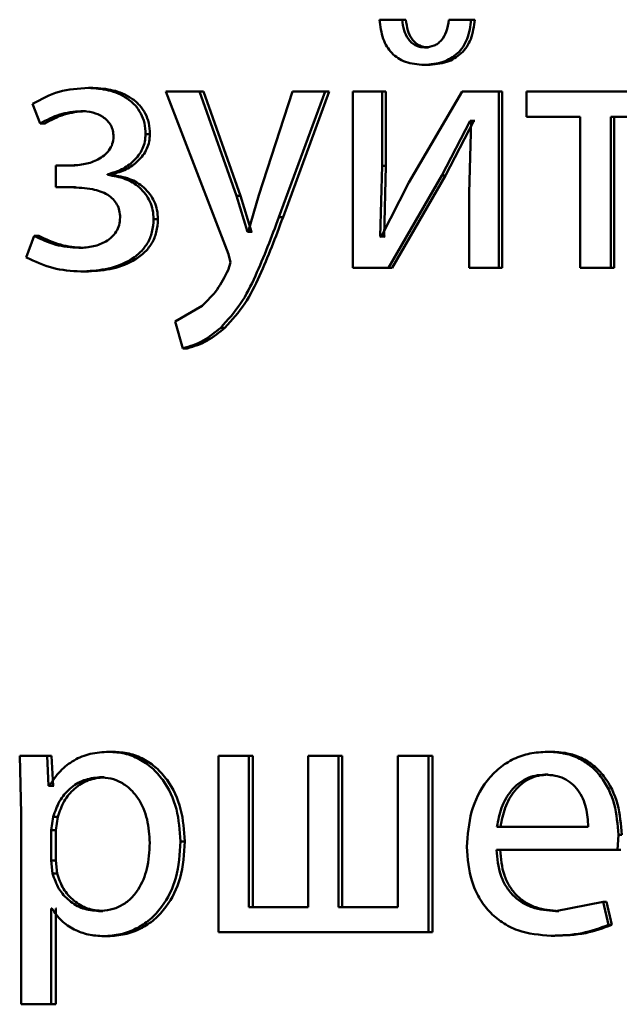
# Paper-space layout 'Лист1' of a CAD drawing. Units: millimetres. Extents: x -9011 to 5390, y -4401 to 6006.
# Drawn here: x -3240 to -3236, y 4429 to 4435 of the extents above; entities that cross this region are included whole.
import ezdxf

# ---------------------------------------------------------------- set-up
doc = ezdxf.new("R2010")
doc.units = ezdxf.units.MM

psp = doc.layouts.new('Лист1')

# ---------------------------------------------------------------- linework, layer by layer
at = {"color": 7, "linetype": 'Continuous', "lineweight": 50}
for p, q in [((-3237.3315, 4435.237), (-3237.4842, 4435.237)), ((-3237.3058, 4435.237), (-3237.4581, 4435.237)), ((-3237.3058, 4435.237), (-3237.3315, 4435.237)), ((-3236.8646, 4435.237), (-3237.0153, 4435.237)), ((-3236.8399, 4435.237), (-3236.9902, 4435.237)), ((-3236.8399, 4435.237), (-3236.8646, 4435.237)), ((-3237.153, 4435.0493), (-3237.1785, 4435.0493)), ((-3237.1578, 4434.9311), (-3237.1832, 4434.9311)), ((-3239.4258, 4434.7752), (-3239.4564, 4434.7752)), ((-3238.9322, 4434.7505), (-3238.5084, 4433.6491)), ((-3238.7052, 4434.7505), (-3238.9322, 4434.7505)), ((-3238.4538, 4434.0442), (-3238.7052, 4434.7505)), ((-3238.6764, 4434.7505), (-3238.7052, 4434.7505)), ((-3238.4255, 4434.0442), (-3238.6764, 4434.7505)), ((-3238.0735, 4434.7505), (-3238.3018, 4434.0492)), ((-3238.1663, 4433.8985), (-3237.8521, 4434.7505)), ((-3238.1386, 4433.8985), (-3237.8251, 4434.7505)), ((-3237.8521, 4434.7505), (-3238.0735, 4434.7505)), ((-3237.8251, 4434.7505), (-3237.8521, 4434.7505)), ((-3237.6657, 4434.7505), (-3237.6657, 4433.5556)), ((-3237.4678, 4434.7505), (-3237.6657, 4434.7505)), ((-3237.4678, 4434.2471), (-3237.4678, 4434.7505)), ((-3237.4417, 4434.7505), (-3237.4678, 4434.7505)), ((-3237.4417, 4434.2471), (-3237.4417, 4434.7505)), ((-3236.9242, 4434.7505), (-3237.2861, 4434.1335)), ((-3236.6775, 4434.7505), (-3236.9242, 4434.7505)), ((-3236.6775, 4433.5556), (-3236.6775, 4434.7505)), ((-3236.6532, 4434.7505), (-3236.6775, 4434.7505)), ((-3236.6532, 4433.5556), (-3236.6532, 4434.7505)), ((-3236.4898, 4434.7505), (-3236.4898, 4434.578)), ((-3235.5528, 4434.7505), (-3236.4898, 4434.7505)), ((-3239.8353, 4434.6669), (-3239.7836, 4434.5335)), ((-3239.4776, 4434.6175), (-3239.5083, 4434.6175)), ((-3237.0636, 4434.1804), (-3236.8714, 4434.5508)), ((-3237.0384, 4434.1804), (-3236.8467, 4434.5508)), ((-3236.8642, 4434.5508), (-3236.8787, 4434.0619)), ((-3236.8642, 4434.5508), (-3236.8714, 4434.5508)), ((-3236.8467, 4434.5508), (-3236.8714, 4434.5508)), ((-3236.8395, 4434.5508), (-3236.8467, 4434.5508)), ((-3236.1265, 4434.578), (-3236.4898, 4434.578)), ((-3236.1265, 4434.578), (-3236.1265, 4433.5556)), ((-3235.5528, 4434.578), (-3235.9172, 4434.578)), ((-3235.9172, 4433.5556), (-3235.9172, 4434.578)), ((-3235.8946, 4433.5556), (-3235.8946, 4434.578)), ((-3239.7523, 4434.5335), (-3239.7836, 4434.5335)), ((-3239.04, 4434.4619), (-3239.0697, 4434.4619)), ((-3239.6778, 4434.2492), (-3239.6778, 4434.1014)), ((-3239.5789, 4434.2492), (-3239.6778, 4434.2492)), ((-3239.5481, 4434.2492), (-3239.6468, 4434.2492)), ((-3237.4797, 4433.7676), (-3237.4678, 4434.2471)), ((-3237.4417, 4434.2471), (-3237.4678, 4434.2471)), ((-3237.4536, 4433.7676), (-3237.4417, 4434.2471)), ((-3239.3267, 4434.185), (-3239.3267, 4434.1899)), ((-3239.2965, 4434.1899), (-3239.3267, 4434.1899)), ((-3239.2965, 4434.185), (-3239.3267, 4434.185)), ((-3239.2965, 4434.185), (-3239.2965, 4434.1899)), ((-3237.4248, 4433.5556), (-3237.0636, 4434.1804)), ((-3237.3988, 4433.5556), (-3237.0384, 4434.1804)), ((-3237.0384, 4434.1804), (-3237.0636, 4434.1804)), ((-3239.5742, 4434.1014), (-3239.6778, 4434.1014)), ((-3239.5434, 4434.1014), (-3239.6468, 4434.1014)), ((-3237.2861, 4434.1335), (-3237.4726, 4433.7652)), ((-3238.3802, 4433.7997), (-3238.4538, 4434.0442)), ((-3238.4255, 4434.0442), (-3238.4538, 4434.0442)), ((-3238.3521, 4433.7997), (-3238.4255, 4434.0442)), ((-3238.3018, 4434.0492), (-3238.3754, 4433.7997)), ((-3236.8787, 4434.0619), (-3236.8787, 4433.5556)), ((-3238.9858, 4433.8862), (-3239.0153, 4433.8862)), ((-3238.1386, 4433.8985), (-3238.1663, 4433.8985)), ((-3239.8236, 4433.7726), (-3239.8776, 4433.6269)), ((-3239.7922, 4433.7726), (-3239.8236, 4433.7726)), ((-3238.3754, 4433.7997), (-3238.3802, 4433.7997)), ((-3238.3521, 4433.7997), (-3238.3802, 4433.7997)), ((-3238.3473, 4433.7997), (-3238.3521, 4433.7997)), ((-3237.4726, 4433.7652), (-3237.4797, 4433.7676)), ((-3237.4536, 4433.7676), (-3237.4797, 4433.7676)), ((-3237.4465, 4433.7652), (-3237.4536, 4433.7676)), ((-3239.4917, 4433.6911), (-3239.5224, 4433.6911)), ((-3238.5084, 4433.6491), (-3238.4942, 4433.5923)), ((-3238.4942, 4433.5923), (-3238.5108, 4433.5404)), ((-3237.4248, 4433.5556), (-3237.6657, 4433.5556)), ((-3237.3988, 4433.5556), (-3237.4248, 4433.5556)), ((-3236.6775, 4433.5556), (-3236.8787, 4433.5556)), ((-3236.6532, 4433.5556), (-3236.6775, 4433.5556)), ((-3235.9172, 4433.5556), (-3236.1265, 4433.5556)), ((-3235.8946, 4433.5556), (-3235.9172, 4433.5556)), ((-3239.4776, 4433.5309), (-3239.5083, 4433.5309)), ((-3238.6862, 4433.2984), (-3238.8683, 4433.1923)), ((-3238.8683, 4433.1923), (-3238.8162, 4433.0095)), ((-3238.5321, 4433.1503), (-3238.5606, 4433.1503)), ((-3238.7871, 4433.0095), (-3238.8162, 4433.0095)), ((-3239.9222, 4430.2505), (-3239.9128, 4429.8603)), ((-3239.7369, 4430.2505), (-3239.9222, 4430.2505)), ((-3239.7275, 4430.0459), (-3239.7369, 4430.2505)), ((-3239.7057, 4430.2505), (-3239.7369, 4430.2505)), ((-3239.6964, 4430.0459), (-3239.7057, 4430.2505)), ((-3239.2874, 4430.2776), (-3239.3176, 4430.2776)), ((-3238.5745, 4430.2505), (-3238.5745, 4429.0556)), ((-3238.3707, 4430.2505), (-3238.5745, 4430.2505)), ((-3238.3707, 4429.2257), (-3238.3707, 4430.2505)), ((-3238.3426, 4430.2505), (-3238.3707, 4430.2505)), ((-3238.3426, 4429.2257), (-3238.3426, 4430.2505)), ((-3237.9684, 4430.2505), (-3237.9684, 4429.2257)), ((-3237.7638, 4430.2505), (-3237.9684, 4430.2505)), ((-3237.7638, 4429.2257), (-3237.7638, 4430.2505)), ((-3237.7371, 4430.2505), (-3237.7638, 4430.2505)), ((-3237.7371, 4429.2257), (-3237.7371, 4430.2505)), ((-3237.3599, 4430.2505), (-3237.3599, 4429.2257)), ((-3237.1521, 4430.2505), (-3237.3599, 4430.2505)), ((-3237.1521, 4429.0556), (-3237.1521, 4430.2505)), ((-3237.1267, 4430.2505), (-3237.1521, 4430.2505)), ((-3237.1267, 4429.0556), (-3237.1267, 4430.2505)), ((-3236.3247, 4430.2776), (-3236.3483, 4430.2776)), ((-3239.351, 4430.1051), (-3239.3814, 4430.1051)), ((-3236.3414, 4430.1224), (-3236.3651, 4430.1224)), ((-3239.7228, 4430.0459), (-3239.7275, 4430.0459)), ((-3239.6964, 4430.0459), (-3239.7275, 4430.0459)), ((-3239.6916, 4430.0459), (-3239.6964, 4430.0459)), ((-3239.9128, 4429.8603), (-3239.9128, 4428.5667)), ((-3239.6946, 4429.8356), (-3239.7087, 4429.7467)), ((-3239.6635, 4429.8356), (-3239.6946, 4429.8356)), ((-3239.6635, 4429.8356), (-3239.6776, 4429.7467)), ((-3239.7087, 4429.7467), (-3239.7087, 4429.5417)), ((-3239.6776, 4429.7467), (-3239.7087, 4429.7467)), ((-3239.6776, 4429.7467), (-3239.6776, 4429.5417)), ((-3236.0711, 4429.7689), (-3236.6894, 4429.7689)), ((-3235.8739, 4429.6137), (-3235.8666, 4429.7146)), ((-3235.8441, 4429.7146), (-3235.8666, 4429.7146)), ((-3238.8039, 4429.6702), (-3238.8331, 4429.6702)), ((-3235.8739, 4429.6137), (-3236.6919, 4429.6137)), ((-3235.8513, 4429.6137), (-3235.8739, 4429.6137)), ((-3239.7087, 4429.5417), (-3239.6992, 4429.4528)), ((-3239.6776, 4429.5417), (-3239.7087, 4429.5417)), ((-3239.6776, 4429.5417), (-3239.6682, 4429.4528)), ((-3239.6682, 4429.4528), (-3239.6992, 4429.4528)), ((-3239.704, 4429.2158), (-3239.7087, 4429.2158)), ((-3239.7087, 4428.5667), (-3239.7087, 4429.2158)), ((-3239.6776, 4428.5667), (-3239.6776, 4429.2158)), ((-3239.6729, 4429.2158), (-3239.6776, 4429.2158)), ((-3237.9684, 4429.2257), (-3238.3707, 4429.2257)), ((-3237.3599, 4429.2257), (-3237.7638, 4429.2257)), ((-3235.9703, 4429.2602), (-3236.293, 4429.1985)), ((-3235.9341, 4429.105), (-3235.9703, 4429.2602)), ((-3235.9476, 4429.2602), (-3235.9703, 4429.2602)), ((-3235.9114, 4429.105), (-3235.9476, 4429.2602)), ((-3239.358, 4429.1985), (-3239.3884, 4429.1985)), ((-3236.2695, 4429.1985), (-3236.293, 4429.1985)), ((-3235.9114, 4429.105), (-3235.9341, 4429.105)), ((-3239.3227, 4429.0285), (-3239.353, 4429.0285)), ((-3237.1521, 4429.0556), (-3238.5745, 4429.0556)), ((-3237.1267, 4429.0556), (-3237.1521, 4429.0556)), ((-3236.2983, 4429.0309), (-3236.3218, 4429.0309)), ((-3239.7087, 4428.5667), (-3239.9128, 4428.5667)), ((-3239.6776, 4428.5667), (-3239.7087, 4428.5667))]:
    psp.add_line(p, q, dxfattribs=at)
for points, knots in [([(-3237.4842, 4435.237), (-3237.479, 4435.1926), (-3237.4716, 4435.1289), (-3237.4364, 4435.0548), (-3237.4028, 4435.01), (-3237.36, 4434.9746), (-3237.2879, 4434.9386), (-3237.2261, 4434.9341), (-3237.1832, 4434.9311)], [0, 0, 0, 0, 0.269991, 0.387879, 0.499827, 0.613884, 0.731888, 1, 1, 1, 1]), ([(-3237.1785, 4435.0493), (-3237.1901, 4435.0501), (-3237.2124, 4435.0517), (-3237.2438, 4435.0634), (-3237.2709, 4435.0823), (-3237.2989, 4435.115), (-3237.3232, 4435.1673), (-3237.3286, 4435.2126), (-3237.3315, 4435.237)], [0, 0, 0, 0, 0.13172, 0.25424, 0.374666, 0.500463, 0.730882, 1, 1, 1, 1]), ([(-3237.153, 4435.0493), (-3237.1646, 4435.0501), (-3237.1869, 4435.0517), (-3237.2182, 4435.0634), (-3237.2453, 4435.0823), (-3237.2732, 4435.1149), (-3237.2973, 4435.1673), (-3237.3028, 4435.2125), (-3237.3058, 4435.237)], [0, 0, 0, 0, 0.131596, 0.254007, 0.37436, 0.500134, 0.73012, 1, 1, 1, 1]), ([(-3237.1832, 4434.9311), (-3237.1395, 4434.9342), (-3237.0763, 4434.9386), (-3237.0013, 4434.9736), (-3236.9549, 4435.0084), (-3236.9173, 4435.0529), (-3236.8777, 4435.1274), (-3236.87, 4435.1922), (-3236.8646, 4435.237)], [0, 0, 0, 0, 0.266683, 0.385525, 0.500507, 0.616354, 0.734968, 1, 1, 1, 1]), ([(-3237.0153, 4435.237), (-3237.0197, 4435.2093), (-3237.0277, 4435.1593), (-3237.0572, 4435.1046), (-3237.0884, 4435.0756), (-3237.125, 4435.0544), (-3237.1568, 4435.0514), (-3237.1785, 4435.0493)], [0, 0, 0, 0, 0.299073, 0.541575, 0.652002, 0.761838, 1, 1, 1, 1]), ([(-3237.1578, 4434.9311), (-3237.1141, 4434.934), (-3237.0511, 4434.9383), (-3236.9763, 4434.9734), (-3236.9301, 4435.0082), (-3236.8925, 4435.0528), (-3236.8532, 4435.1273), (-3236.8453, 4435.1921), (-3236.8399, 4435.237)], [0, 0, 0, 0, 0.266171, 0.384574, 0.50027, 0.615652, 0.734185, 1, 1, 1, 1]), ([(-3239.4564, 4434.7752), (-3239.5241, 4434.7708), (-3239.6577, 4434.7621), (-3239.7767, 4434.6983), (-3239.8353, 4434.6669)], [0, 0, 0, 0, 0.507271, 1, 1, 1, 1]), ([(-3239.0697, 4434.4619), (-3239.0712, 4434.4869), (-3239.0741, 4434.5351), (-3239.0988, 4434.6025), (-3239.1391, 4434.6601), (-3239.2107, 4434.72), (-3239.3195, 4434.766), (-3239.4107, 4434.7721), (-3239.4564, 4434.7752)], [0, 0, 0, 0, 0.130391, 0.251618, 0.371968, 0.4999, 0.749641, 1, 1, 1, 1]), ([(-3239.04, 4434.4619), (-3239.0416, 4434.487), (-3239.0446, 4434.5352), (-3239.0691, 4434.6026), (-3239.1093, 4434.6601), (-3239.1807, 4434.72), (-3239.2893, 4434.766), (-3239.3803, 4434.7721), (-3239.4258, 4434.7752)], [0, 0, 0, 0, 0.131236, 0.251885, 0.372342, 0.500241, 0.74985, 1, 1, 1, 1]), ([(-3239.7836, 4434.5335), (-3239.7404, 4434.5571), (-3239.654, 4434.6042), (-3239.5569, 4434.6131), (-3239.5083, 4434.6175)], [0, 0, 0, 0, 0.500023, 1, 1, 1, 1]), ([(-3239.7523, 4434.5335), (-3239.7092, 4434.5569), (-3239.623, 4434.6039), (-3239.5261, 4434.613), (-3239.4776, 4434.6175)], [0, 0, 0, 0, 0.49968, 1, 1, 1, 1]), ([(-3239.5083, 4434.6175), (-3239.4807, 4434.6158), (-3239.4291, 4434.6128), (-3239.3677, 4434.5866), (-3239.3278, 4434.5546), (-3239.3041, 4434.5225), (-3239.2894, 4434.485), (-3239.2875, 4434.4581), (-3239.2866, 4434.4443)], [0, 0, 0, 0, 0.267396, 0.500079, 0.630637, 0.751801, 0.872038, 1, 1, 1, 1]), ([(-3239.2866, 4434.4443), (-3239.2883, 4434.4275), (-3239.2916, 4434.3941), (-3239.3161, 4434.3505), (-3239.3505, 4434.3152), (-3239.4036, 4434.2813), (-3239.481, 4434.2542), (-3239.5449, 4434.2509), (-3239.5789, 4434.2492)], [0, 0, 0, 0, 0.1243903, 0.2491555, 0.3684481, 0.4993522, 0.7336604, 1, 1, 1, 1]), ([(-3239.3267, 4434.1899), (-3239.2938, 4434.1994), (-3239.2301, 4434.2178), (-3239.1466, 4434.2771), (-3239.0948, 4434.3451), (-3239.0729, 4434.4109), (-3239.0708, 4434.4447), (-3239.0697, 4434.4619)], [0, 0, 0, 0, 0.258286, 0.500747, 0.754614, 0.875654, 1, 1, 1, 1]), ([(-3239.2965, 4434.1899), (-3239.2637, 4434.1994), (-3239.2, 4434.2178), (-3239.1168, 4434.277), (-3239.0652, 4434.3451), (-3239.0434, 4434.4108), (-3239.0412, 4434.4447), (-3239.04, 4434.4619)], [0, 0, 0, 0, 0.258133, 0.500504, 0.753738, 0.875073, 1, 1, 1, 1]), ([(-3239.0153, 4433.8862), (-3239.0165, 4433.9071), (-3239.0189, 4433.948), (-3239.0379, 4434.006), (-3239.0688, 4434.0576), (-3239.1228, 4434.1138), (-3239.2092, 4434.1663), (-3239.2863, 4434.1786), (-3239.3267, 4434.185)], [0, 0, 0, 0, 0.128755, 0.250783, 0.372433, 0.500105, 0.738467, 1, 1, 1, 1]), ([(-3238.9858, 4433.8862), (-3238.987, 4433.9072), (-3238.9895, 4433.9481), (-3239.0086, 4434.0061), (-3239.0392, 4434.0577), (-3239.093, 4434.1138), (-3239.1792, 4434.1663), (-3239.2562, 4434.1786), (-3239.2965, 4434.185)], [0, 0, 0, 0, 0.129356, 0.251694, 0.373249, 0.500376, 0.738692, 1, 1, 1, 1]), ([(-3239.5742, 4434.1014), (-3239.5258, 4434.0996), (-3239.4408, 4434.0965), (-3239.3429, 4434.0644), (-3239.289, 4434.0231), (-3239.2617, 4433.9866), (-3239.2449, 4433.9433), (-3239.2428, 4433.9121), (-3239.2418, 4433.896)], [0, 0, 0, 0, 0.3359, 0.590345, 0.695983, 0.794513, 0.893391, 1, 1, 1, 1]), ([(-3239.2418, 4433.896), (-3239.2431, 4433.8791), (-3239.2458, 4433.8458), (-3239.2667, 4433.8005), (-3239.298, 4433.7628), (-3239.3486, 4433.7258), (-3239.4249, 4433.6963), (-3239.4884, 4433.6929), (-3239.5224, 4433.6911)], [0, 0, 0, 0, 0.126655, 0.249454, 0.370092, 0.499569, 0.732139, 1, 1, 1, 1]), ([(-3239.5083, 4433.5309), (-3239.4525, 4433.5337), (-3239.3411, 4433.5395), (-3239.2045, 4433.5864), (-3239.11, 4433.6521), (-3239.055, 4433.7188), (-3239.0212, 4433.7988), (-3239.0173, 4433.8564), (-3239.0153, 4433.8862)], [0, 0, 0, 0, 0.250463, 0.500371, 0.633216, 0.754221, 0.873086, 1, 1, 1, 1]), ([(-3239.4776, 4433.5309), (-3239.4222, 4433.5337), (-3239.3114, 4433.5394), (-3239.1752, 4433.586), (-3239.0808, 4433.6516), (-3239.0256, 4433.7185), (-3238.9916, 4433.7986), (-3238.9878, 4433.8563), (-3238.9858, 4433.8862)], [0, 0, 0, 0, 0.2490617, 0.4985719, 0.6319392, 0.7533865, 0.8726583, 1, 1, 1, 1]), ([(-3238.5606, 4433.1503), (-3238.5133, 4433.2026), (-3238.4185, 4433.3074), (-3238.2922, 4433.5649), (-3238.2166, 4433.765), (-3238.1663, 4433.8985)], [0, 0, 0, 0, 0.249595, 0.499689, 1, 1, 1, 1]), ([(-3238.5321, 4433.1503), (-3238.4849, 4433.2026), (-3238.3902, 4433.3074), (-3238.2642, 4433.565), (-3238.1889, 4433.765), (-3238.1386, 4433.8985)], [0, 0, 0, 0, 0.249492, 0.499588, 1, 1, 1, 1]), ([(-3239.5224, 4433.6911), (-3239.575, 4433.6952), (-3239.6801, 4433.7033), (-3239.7758, 4433.7495), (-3239.8236, 4433.7726)], [0, 0, 0, 0, 0.499991, 1, 1, 1, 1]), ([(-3239.4917, 4433.6911), (-3239.5441, 4433.6952), (-3239.649, 4433.7036), (-3239.7445, 4433.7496), (-3239.7922, 4433.7726)], [0, 0, 0, 0, 0.499729, 1, 1, 1, 1]), ([(-3239.8776, 4433.6269), (-3239.819, 4433.599), (-3239.7016, 4433.5431), (-3239.5727, 4433.5349), (-3239.5083, 4433.5309)], [0, 0, 0, 0, 0.499787, 1, 1, 1, 1]), ([(-3238.5108, 4433.5404), (-3238.5333, 4433.4947), (-3238.5784, 4433.4034), (-3238.6503, 4433.3334), (-3238.6862, 4433.2984)], [0, 0, 0, 0, 0.500017, 1, 1, 1, 1]), ([(-3238.8162, 4433.0095), (-3238.7694, 4433.0244), (-3238.6756, 4433.0543), (-3238.599, 4433.1183), (-3238.5606, 4433.1503)], [0, 0, 0, 0, 0.499689, 1, 1, 1, 1]), ([(-3238.7871, 4433.0095), (-3238.7404, 4433.0244), (-3238.6468, 4433.0543), (-3238.5704, 4433.1183), (-3238.5321, 4433.1503)], [0, 0, 0, 0, 0.499573, 1, 1, 1, 1]), ([(-3239.3176, 4430.2776), (-3239.3602, 4430.275), (-3239.4421, 4430.27), (-3239.5557, 4430.2242), (-3239.6531, 4430.1498), (-3239.6991, 4430.0812), (-3239.7228, 4430.0459)], [0, 0, 0, 0, 0.263411, 0.506274, 0.745832, 1, 1, 1, 1]), ([(-3238.8331, 4429.6702), (-3238.8379, 4429.7439), (-3238.8476, 4429.8913), (-3238.927, 4430.0621), (-3239.0233, 4430.1705), (-3239.1117, 4430.2314), (-3239.2114, 4430.2705), (-3239.2819, 4430.2752), (-3239.3176, 4430.2776)], [0, 0, 0, 0, 0.249787, 0.499075, 0.625829, 0.749469, 0.872793, 1, 1, 1, 1]), ([(-3238.8039, 4429.6702), (-3238.8088, 4429.7439), (-3238.8185, 4429.8912), (-3238.8976, 4430.062), (-3238.9937, 4430.1705), (-3239.0821, 4430.2313), (-3239.1815, 4430.2704), (-3239.2518, 4430.2751), (-3239.2874, 4430.2776)], [0, 0, 0, 0, 0.250033, 0.499469, 0.626282, 0.749693, 0.873273, 1, 1, 1, 1]), ([(-3236.3483, 4430.2776), (-3236.3881, 4430.2753), (-3236.4658, 4430.2708), (-3236.5769, 4430.2323), (-3236.676, 4430.17), (-3236.7852, 4430.056), (-3236.876, 4429.8728), (-3236.8874, 4429.7133), (-3236.8931, 4429.6335)], [0, 0, 0, 0, 0.128488, 0.250635, 0.374769, 0.501047, 0.750269, 1, 1, 1, 1]), ([(-3235.8666, 4429.7146), (-3235.872, 4429.7848), (-3235.8829, 4429.9251), (-3235.9599, 4430.0868), (-3236.0543, 4430.1861), (-3236.1407, 4430.2396), (-3236.2404, 4430.272), (-3236.3113, 4430.2757), (-3236.3483, 4430.2776)], [0, 0, 0, 0, 0.2497509, 0.4989511, 0.6209622, 0.7404798, 0.8646811, 1, 1, 1, 1]), ([(-3235.8441, 4429.7146), (-3235.8495, 4429.7848), (-3235.8603, 4429.925), (-3235.9372, 4430.0867), (-3236.0313, 4430.1861), (-3236.1175, 4430.2396), (-3236.2171, 4430.272), (-3236.2878, 4430.2757), (-3236.3247, 4430.2776)], [0, 0, 0, 0, 0.249992, 0.499332, 0.621339, 0.740785, 0.864855, 1, 1, 1, 1]), ([(-3239.3814, 4430.1051), (-3239.4177, 4430.1008), (-3239.4904, 4430.0923), (-3239.5846, 4430.0312), (-3239.6585, 4429.9448), (-3239.6824, 4429.8723), (-3239.6946, 4429.8356)], [0, 0, 0, 0, 0.250183, 0.499854, 0.74621, 1, 1, 1, 1]), ([(-3239.351, 4430.1051), (-3239.3873, 4430.1008), (-3239.4598, 4430.0923), (-3239.5538, 4430.0312), (-3239.6276, 4429.9447), (-3239.6514, 4429.8723), (-3239.6635, 4429.8356)], [0, 0, 0, 0, 0.2499619, 0.499537, 0.7459711, 1, 1, 1, 1]), ([(-3239.041, 4429.6603), (-3239.0443, 4429.7135), (-3239.051, 4429.8197), (-3239.1038, 4429.9448), (-3239.1702, 4430.0258), (-3239.2328, 4430.0713), (-3239.3044, 4430.0999), (-3239.3553, 4430.1033), (-3239.3814, 4430.1051)], [0, 0, 0, 0, 0.249904, 0.499327, 0.626771, 0.749075, 0.871638, 1, 1, 1, 1]), ([(-3236.3651, 4430.1224), (-3236.3874, 4430.121), (-3236.4309, 4430.1184), (-3236.4927, 4430.0968), (-3236.5478, 4430.0618), (-3236.6092, 4429.999), (-3236.6649, 4429.9003), (-3236.6813, 4429.8127), (-3236.6894, 4429.7689)], [0, 0, 0, 0, 0.129085, 0.251394, 0.373173, 0.500747, 0.750255, 1, 1, 1, 1]), ([(-3236.3414, 4430.1224), (-3236.3637, 4430.121), (-3236.4072, 4430.1184), (-3236.4688, 4430.0968), (-3236.5237, 4430.0618), (-3236.5851, 4429.9989), (-3236.6406, 4429.9002), (-3236.6569, 4429.8127), (-3236.6651, 4429.7689)], [0, 0, 0, 0, 0.128935, 0.251126, 0.372835, 0.500397, 0.750025, 1, 1, 1, 1]), ([(-3236.0711, 4429.7689), (-3236.0736, 4429.8127), (-3236.0785, 4429.9002), (-3236.124, 4430.0021), (-3236.1818, 4430.0647), (-3236.2353, 4430.0984), (-3236.2975, 4430.1188), (-3236.3419, 4430.1211), (-3236.3651, 4430.1224)], [0, 0, 0, 0, 0.249822, 0.499014, 0.620257, 0.739331, 0.863711, 1, 1, 1, 1]), ([(-3239.3884, 4429.1985), (-3239.3612, 4429.2002), (-3239.3086, 4429.2035), (-3239.234, 4429.2322), (-3239.1691, 4429.2791), (-3239.1033, 4429.3606), (-3239.0502, 4429.4906), (-3239.0442, 4429.6009), (-3239.041, 4429.6603)], [0, 0, 0, 0, 0.12934, 0.250433, 0.373383, 0.500627, 0.731244, 1, 1, 1, 1]), ([(-3239.353, 4429.0285), (-3239.3149, 4429.0309), (-3239.2397, 4429.0357), (-3239.1326, 4429.0756), (-3239.0367, 4429.1382), (-3238.935, 4429.2483), (-3238.8479, 4429.4289), (-3238.8382, 4429.5864), (-3238.8331, 4429.6702)], [0, 0, 0, 0, 0.127077, 0.250572, 0.375137, 0.500934, 0.734738, 1, 1, 1, 1]), ([(-3239.3227, 4429.0285), (-3239.2847, 4429.0309), (-3239.2097, 4429.0357), (-3239.1028, 4429.0756), (-3239.0072, 4429.1382), (-3238.9057, 4429.2482), (-3238.8187, 4429.4288), (-3238.8091, 4429.5864), (-3238.8039, 4429.6702)], [0, 0, 0, 0, 0.1269306, 0.2503099, 0.374655, 0.500316, 0.7343357, 1, 1, 1, 1]), ([(-3236.8931, 4429.6335), (-3236.8874, 4429.5539), (-3236.8787, 4429.4338), (-3236.8142, 4429.2884), (-3236.7448, 4429.1932), (-3236.6555, 4429.1178), (-3236.5161, 4429.0466), (-3236.3993, 4429.0372), (-3236.3218, 4429.0309)], [0, 0, 0, 0, 0.249495, 0.376923, 0.499723, 0.623319, 0.750148, 1, 1, 1, 1]), ([(-3236.293, 4429.1985), (-3236.3467, 4429.2027), (-3236.4278, 4429.2092), (-3236.5252, 4429.2572), (-3236.5864, 4429.3076), (-3236.6333, 4429.3697), (-3236.6799, 4429.4695), (-3236.687, 4429.5547), (-3236.6919, 4429.6137)], [0, 0, 0, 0, 0.249916, 0.377375, 0.500332, 0.614946, 0.733374, 1, 1, 1, 1]), ([(-3236.2695, 4429.1985), (-3236.3231, 4429.2027), (-3236.4041, 4429.2092), (-3236.5012, 4429.2572), (-3236.5624, 4429.3076), (-3236.609, 4429.3697), (-3236.6556, 4429.4695), (-3236.6626, 4429.5546), (-3236.6675, 4429.6137)], [0, 0, 0, 0, 0.24965, 0.377054, 0.499946, 0.614636, 0.732811, 1, 1, 1, 1]), ([(-3239.6992, 4429.4528), (-3239.6871, 4429.4172), (-3239.6632, 4429.3468), (-3239.5887, 4429.2651), (-3239.4953, 4429.2086), (-3239.4243, 4429.2019), (-3239.3884, 4429.1985)], [0, 0, 0, 0, 0.252865, 0.499745, 0.747511, 1, 1, 1, 1]), ([(-3239.6682, 4429.4528), (-3239.6561, 4429.4172), (-3239.6322, 4429.3468), (-3239.5579, 4429.2651), (-3239.4647, 4429.2086), (-3239.3938, 4429.2019), (-3239.358, 4429.1985)], [0, 0, 0, 0, 0.253108, 0.500061, 0.747727, 1, 1, 1, 1]), ([(-3239.704, 4429.2158), (-3239.6838, 4429.187), (-3239.6431, 4429.1287), (-3239.5552, 4429.0711), (-3239.4571, 4429.0347), (-3239.3883, 4429.0306), (-3239.353, 4429.0285)], [0, 0, 0, 0, 0.246704, 0.499449, 0.742999, 1, 1, 1, 1]), ([(-3236.3218, 4429.0309), (-3236.251, 4429.0332), (-3236.118, 4429.0375), (-3235.9926, 4429.0835), (-3235.9341, 4429.105)], [0, 0, 0, 0, 0.5328356, 1, 1, 1, 1]), ([(-3236.2983, 4429.0309), (-3236.2276, 4429.0332), (-3236.0949, 4429.0375), (-3235.9699, 4429.0835), (-3235.9114, 4429.105)], [0, 0, 0, 0, 0.532793, 1, 1, 1, 1])]:
    psp.add_open_spline(points, degree=3, knots=knots, dxfattribs=at)

doc.saveas('drawing.dxf')
